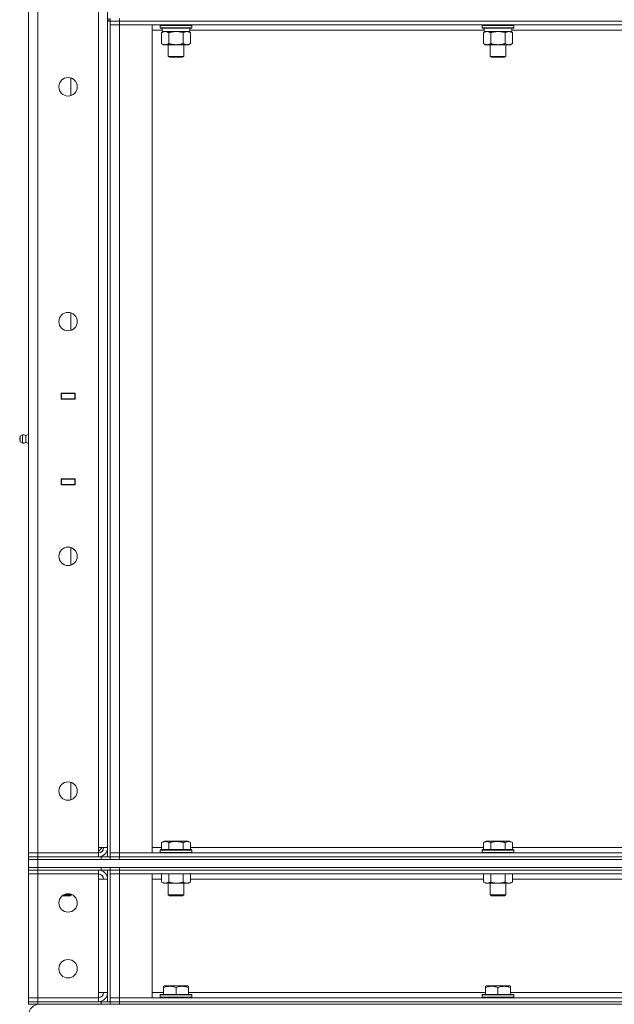
# Model space of a CAD drawing. Units: millimetres. Extents: x 0 to 30619, y -7 to 21000.
# Drawn here: x 14701 to 15153, y 13557 to 14305 of the extents above; entities that cross this region are included whole.
import ezdxf

# ---------------------------------------------------------------- set-up
doc = ezdxf.new("R2010")
doc.units = ezdxf.units.MM
doc.linetypes.add('K5LT_THIN', pattern=[0])
doc.layers.add('R', color=1, linetype='Continuous', true_color=0xff0000)
doc.layers.add('WELDING', color=7, linetype='Continuous', true_color=0xffffff)

msp = doc.modelspace()

# ---------------------------------------------------------------- linework, layer by layer
at = {"layer": 'R', "color": 7, "linetype": 'K5LT_THIN', "lineweight": 18}
for p, q in [((14707.61, 13672.34), (14707.61, 14938.34)), ((14714.61, 14938.34), (14714.61, 13672.34)), ((14760.61, 13676.34), (14760.61, 14934.34)), ((14767.61, 14934.34), (14767.61, 13676.34)), ((14767.61, 14304.34), (14769.61, 14304.34)), ((14767.61, 14304.34), (14767.61, 13669.34)), ((14768.61, 14304.34), (14768.61, 14306.34)), ((14769.61, 14306.34), (14769.61, 14304.34)), ((14769.61, 14304.34), (14769.61, 14301.34)), ((14769.61, 14304.34), (14776.61, 14304.34)), ((14776.61, 14304.34), (14769.61, 14304.34)), ((14769.61, 14304.34), (14769.61, 13669.34)), ((14776.61, 14306.34), (14776.61, 14304.34)), ((15596.61, 14304.34), (14776.61, 14304.34)), ((14776.61, 14304.34), (14776.61, 14301.34)), ((14776.61, 14304.34), (15596.61, 14304.34)), ((14769.61, 13672.34), (14769.61, 14301.34)), ((14769.61, 14301.34), (14776.61, 14301.34)), ((14776.61, 14301.34), (14769.61, 14301.34)), ((14776.61, 14301.34), (14776.61, 13672.34)), ((14776.61, 14301.34), (14801.61, 14301.34)), ((15596.61, 14301.34), (14776.61, 14301.34)), ((14801.61, 14301.34), (14801.61, 13672.34)), ((14809.11, 14297.34), (14801.61, 14297.34)), ((14807.61, 14301.04), (14807.78, 14301.34)), ((14807.61, 14301.04), (14807.61, 14299.14)), ((14819.61, 14301.04), (14807.61, 14301.04)), ((14807.61, 14299.14), (14807.78, 14298.84)), ((14819.61, 14299.14), (14807.61, 14299.14)), ((14819.61, 14298.84), (14807.78, 14298.84)), ((14808.64, 14295.49), (14810.11, 14296.34)), ((14808.64, 14295.49), (14808.64, 14287.18)), ((14809.11, 14298.84), (14809.11, 14296.34)), ((14830.11, 14296.34), (14809.11, 14296.34)), ((14814.13, 14295.49), (14814.13, 14287.18)), ((14831.61, 14301.04), (14819.61, 14301.04)), ((14831.61, 14299.14), (14819.61, 14299.14)), ((14831.44, 14298.84), (14819.61, 14298.84)), ((14825.09, 14295.49), (14825.09, 14287.18)), ((14830.58, 14295.49), (14829.11, 14296.34)), ((14830.11, 14298.84), (14830.11, 14296.34)), ((15053.78, 14297.34), (14830.11, 14297.34)), ((14830.58, 14295.49), (14830.58, 14287.18)), ((14831.61, 14301.04), (14831.44, 14301.34)), ((14831.61, 14299.14), (14831.44, 14298.84)), ((14831.61, 14301.04), (14831.61, 14299.14)), ((15052.28, 14301.04), (15052.45, 14301.34)), ((15052.28, 14301.04), (15052.28, 14299.14)), ((15064.28, 14301.04), (15052.28, 14301.04)), ((15052.28, 14299.14), (15052.45, 14298.84)), ((15064.28, 14299.14), (15052.28, 14299.14)), ((15064.28, 14298.84), (15052.45, 14298.84)), ((15053.31, 14295.49), (15054.78, 14296.34)), ((15053.31, 14295.49), (15053.31, 14287.18)), ((15053.78, 14298.84), (15053.78, 14296.34)), ((15074.78, 14296.34), (15053.78, 14296.34)), ((15058.79, 14295.49), (15058.79, 14287.18)), ((15076.28, 14301.04), (15064.28, 14301.04)), ((15076.28, 14299.14), (15064.28, 14299.14)), ((15076.1, 14298.84), (15064.28, 14298.84)), ((15069.76, 14295.49), (15069.76, 14287.18)), ((15075.25, 14295.49), (15073.78, 14296.34)), ((15074.78, 14298.84), (15074.78, 14296.34)), ((15298.44, 14297.34), (15074.78, 14297.34)), ((15075.25, 14295.49), (15075.25, 14287.18)), ((15076.28, 14301.04), (15076.1, 14301.34)), ((15076.28, 14299.14), (15076.1, 14298.84)), ((15076.28, 14301.04), (15076.28, 14299.14)), ((14808.64, 14287.18), (14810.11, 14286.34)), ((14830.58, 14287.18), (14829.11, 14286.34)), ((15053.31, 14287.18), (15054.78, 14286.34)), ((15075.25, 14287.18), (15073.78, 14286.34)), ((14811.38, 14286.34), (14810.11, 14286.34)), ((14829.11, 14286.34), (14811.38, 14286.34)), ((14813.61, 14286.34), (14813.61, 14277.41)), ((14825.61, 14286.34), (14825.61, 14277.41)), ((15056.05, 14286.34), (15054.78, 14286.34)), ((15073.78, 14286.34), (15056.05, 14286.34)), ((15058.28, 14286.34), (15058.28, 14277.41)), ((15070.28, 14286.34), (15070.28, 14277.41)), ((14813.61, 14277.41), (14814.61, 14276.84)), ((14819.61, 14277.41), (14813.61, 14277.41)), ((14819.61, 14276.84), (14814.61, 14276.84)), ((14825.61, 14277.41), (14819.61, 14277.41)), ((14824.61, 14276.84), (14819.61, 14276.84)), ((14825.61, 14277.41), (14824.61, 14276.84)), ((15058.28, 14277.41), (15059.28, 14276.84)), ((15064.28, 14277.41), (15058.28, 14277.41)), ((15064.28, 14276.84), (15059.28, 14276.84)), ((15070.28, 14277.41), (15064.28, 14277.41)), ((15069.28, 14276.84), (15064.28, 14276.84)), ((15070.28, 14277.41), (15069.28, 14276.84)), ((14739.61, 14247.63), (14739.61, 14261.04)), ((14739.61, 14069.29), (14739.61, 14082.71)), ((14707.61, 14017.34), (14707.61, 14021.34)), ((14732.36, 14021.59), (14742.86, 14021.59)), ((14732.36, 14017.09), (14732.36, 14021.59)), ((14732.36, 14021.34), (14732.61, 14021.34)), ((14732.61, 14021.34), (14732.61, 14021.59)), ((14742.61, 14021.34), (14732.61, 14021.34)), ((14732.61, 14021.34), (14732.61, 14017.34)), ((14734.61, 14021.34), (14734.61, 14021.59)), ((14734.93, 14021.34), (14734.93, 14021.59)), ((14742.61, 14021.34), (14742.86, 14021.34)), ((14742.61, 14017.34), (14742.61, 14021.34)), ((14742.86, 14021.59), (14742.86, 14017.09)), ((14732.36, 14017.34), (14732.61, 14017.34)), ((14742.86, 14017.09), (14732.36, 14017.09)), ((14732.61, 14017.34), (14742.61, 14017.34)), ((14732.61, 14017.09), (14732.61, 14017.34)), ((14734.61, 14017.09), (14734.61, 14017.34)), ((14734.93, 14017.09), (14734.93, 14017.34)), ((14742.61, 14017.34), (14742.61, 14017.09)), ((14742.61, 14017.34), (14742.86, 14017.34)), ((14702.88, 13990.03), (14701.11, 13988.94)), ((14701.11, 13984.74), (14701.11, 13988.94)), ((14702.88, 13983.64), (14702.88, 13990.03)), ((14702.88, 13983.64), (14702.88, 13990.03)), ((14705.36, 13989.48), (14707.61, 13990.17)), ((14705.36, 13984.2), (14705.36, 13989.48)), ((14705.36, 13989.48), (14705.36, 13985.52)), ((14702.88, 13983.64), (14701.11, 13984.74)), ((14705.36, 13985.52), (14705.36, 13984.2)), ((14705.36, 13984.2), (14707.61, 13983.5)), ((14707.61, 13956.34), (14707.61, 13952.34)), ((14732.36, 13952.09), (14732.36, 13956.59)), ((14732.36, 13956.59), (14742.86, 13956.59)), ((14732.61, 13956.34), (14732.36, 13956.34)), ((14732.61, 13952.34), (14732.36, 13952.34)), ((14742.86, 13952.09), (14732.36, 13952.09)), ((14732.61, 13956.34), (14732.61, 13956.59)), ((14742.61, 13956.34), (14732.61, 13956.34)), ((14732.61, 13956.34), (14732.61, 13952.34)), ((14732.61, 13952.34), (14742.61, 13952.34)), ((14732.61, 13952.09), (14732.61, 13952.34)), ((14734.61, 13956.34), (14734.61, 13956.59)), ((14734.61, 13952.09), (14734.61, 13952.34)), ((14734.93, 13956.34), (14734.93, 13956.59)), ((14734.93, 13952.09), (14734.93, 13952.34)), ((14742.61, 13956.59), (14742.61, 13956.34)), ((14742.86, 13956.34), (14742.61, 13956.34)), ((14742.61, 13952.34), (14742.61, 13956.34)), ((14742.86, 13952.34), (14742.61, 13952.34)), ((14742.86, 13956.59), (14742.86, 13952.09)), ((14739.61, 13890.96), (14739.61, 13904.38)), ((14739.61, 13712.63), (14739.61, 13726.04)), ((14808.64, 13680.18), (14810.64, 13681.34)), ((14819.61, 13681.34), (14810.64, 13681.34)), ((14828.58, 13681.34), (14819.61, 13681.34)), ((14830.58, 13680.18), (14828.58, 13681.34)), ((15053.31, 13680.18), (15055.3, 13681.34)), ((15064.28, 13681.34), (15055.3, 13681.34)), ((15073.25, 13681.34), (15064.28, 13681.34)), ((15075.25, 13680.18), (15073.25, 13681.34)), ((14767.61, 13676.34), (14760.61, 13676.34)), ((14760.61, 13676.34), (14760.61, 13672.34)), ((14760.61, 13673.34), (14763.61, 13676.34)), ((14801.61, 13676.34), (14808.64, 13676.34)), ((14807.61, 13674.54), (14807.78, 13674.84)), ((14807.61, 13674.54), (14807.61, 13672.64)), ((14819.61, 13674.54), (14807.61, 13674.54)), ((14819.61, 13674.84), (14807.78, 13674.84)), ((14808.64, 13680.18), (14808.64, 13674.84)), ((14814.13, 13680.18), (14814.13, 13674.84)), ((14831.44, 13674.84), (14819.61, 13674.84)), ((14831.61, 13674.54), (14819.61, 13674.54)), ((14825.09, 13680.18), (14825.09, 13674.84)), ((14830.58, 13680.18), (14830.58, 13674.84)), ((14830.58, 13676.34), (15053.31, 13676.34)), ((14831.61, 13674.54), (14831.44, 13674.84)), ((14831.61, 13674.54), (14831.61, 13672.64)), ((15052.28, 13674.54), (15052.45, 13674.84)), ((15052.28, 13674.54), (15052.28, 13672.64)), ((15064.28, 13674.54), (15052.28, 13674.54)), ((15064.28, 13674.84), (15052.45, 13674.84)), ((15053.31, 13680.18), (15053.31, 13674.84)), ((15058.79, 13680.18), (15058.79, 13674.84)), ((15076.1, 13674.84), (15064.28, 13674.84)), ((15076.28, 13674.54), (15064.28, 13674.54)), ((15069.76, 13680.18), (15069.76, 13674.84)), ((15075.25, 13680.18), (15075.25, 13674.84)), ((15075.25, 13676.34), (15297.97, 13676.34)), ((15076.28, 13674.54), (15076.1, 13674.84)), ((15076.28, 13674.54), (15076.28, 13672.64)), ((14707.61, 13672.34), (14714.61, 13672.34)), ((14707.61, 13669.34), (14707.61, 13672.34)), ((14714.61, 13672.34), (14707.61, 13672.34)), ((14714.61, 13669.34), (14707.61, 13669.34)), ((14707.61, 13669.34), (14714.61, 13669.34)), ((14707.61, 13669.34), (14707.61, 13667.34)), ((14707.61, 13667.34), (14714.61, 13667.34)), ((14707.61, 13661.34), (14707.61, 13667.34)), ((14714.61, 13667.34), (14707.61, 13667.34)), ((14714.61, 13669.34), (14714.61, 13672.34)), ((14714.61, 13672.34), (14760.61, 13672.34)), ((14714.61, 13669.34), (14760.61, 13669.34)), ((14762.61, 13669.34), (14714.61, 13669.34)), ((14714.61, 13669.34), (14714.61, 13667.34)), ((14714.61, 13667.34), (17000.61, 13667.34)), ((14714.61, 13661.34), (14714.61, 13667.34)), ((14762.61, 13667.34), (14714.61, 13667.34)), ((14760.61, 13669.34), (14760.61, 13672.34)), ((14762.61, 13669.34), (14769.61, 13669.34)), ((14762.61, 13667.34), (14762.61, 13669.34)), ((14776.61, 13672.34), (14769.61, 13672.34)), ((14769.61, 13672.34), (14776.61, 13672.34)), ((14769.61, 13669.34), (14769.61, 13672.34)), ((14769.61, 13669.34), (14769.61, 13667.34)), ((14769.61, 13669.34), (14776.61, 13669.34)), ((14769.61, 13667.34), (14769.61, 13669.34)), ((14776.61, 13669.34), (14769.61, 13669.34)), ((14801.61, 13672.34), (14776.61, 13672.34)), ((14776.61, 13672.34), (15596.61, 13672.34)), ((14776.61, 13669.34), (14776.61, 13672.34)), ((14776.61, 13669.34), (15596.61, 13669.34)), ((14776.61, 13669.34), (14776.61, 13667.34)), ((14776.61, 13669.34), (15596.61, 13669.34)), ((14776.61, 13667.34), (15596.61, 13667.34)), ((14807.61, 13672.64), (14807.78, 13672.34)), ((14819.61, 13672.64), (14807.61, 13672.64)), ((14831.61, 13672.64), (14819.61, 13672.64)), ((14831.61, 13672.64), (14831.44, 13672.34)), ((15052.28, 13672.64), (15052.45, 13672.34)), ((15064.28, 13672.64), (15052.28, 13672.64)), ((15076.28, 13672.64), (15064.28, 13672.64)), ((15076.28, 13672.64), (15076.1, 13672.34)), ((14714.61, 13661.34), (14707.61, 13661.34)), ((14707.61, 13661.34), (14714.61, 13661.34)), ((14707.61, 13661.34), (14707.61, 13659.34)), ((14707.61, 13659.34), (14707.61, 13656.34)), ((14707.61, 13659.34), (14714.61, 13659.34)), ((14714.61, 13659.34), (14707.61, 13659.34)), ((14714.61, 13661.34), (17000.61, 13661.34)), ((14762.61, 13661.34), (14714.61, 13661.34)), ((14714.61, 13661.34), (14714.61, 13659.34)), ((14714.61, 13659.34), (14714.61, 13656.34)), ((14760.61, 13659.34), (14714.61, 13659.34)), ((14762.61, 13659.34), (14714.61, 13659.34)), ((14760.61, 13659.34), (14760.61, 13656.34)), ((14762.61, 13659.34), (14762.61, 13661.34)), ((14769.61, 13659.34), (14762.61, 13659.34)), ((14767.61, 13659.34), (14767.61, 13559.34)), ((14769.61, 13659.34), (14769.61, 13661.34)), ((14769.61, 13661.34), (14769.61, 13659.34)), ((14769.61, 13659.34), (14769.61, 13559.34)), ((14769.61, 13659.34), (14769.61, 13656.34)), ((14769.61, 13659.34), (14776.61, 13659.34)), ((14776.61, 13659.34), (14769.61, 13659.34)), ((14776.61, 13661.34), (15596.61, 13661.34)), ((14776.61, 13661.34), (14776.61, 13659.34)), ((16938.61, 13659.34), (14776.61, 13659.34)), ((14776.61, 13659.34), (14776.61, 13656.34)), ((14776.61, 13659.34), (15596.61, 13659.34)), ((14714.61, 13656.34), (14707.61, 13656.34)), ((14707.61, 13656.34), (14714.61, 13656.34)), ((14707.61, 13562.34), (14707.61, 13656.34)), ((14714.61, 13656.34), (14760.61, 13656.34)), ((14714.61, 13656.34), (14714.61, 13562.34)), ((14760.61, 13656.34), (14714.61, 13656.34)), ((14760.61, 13656.34), (14760.61, 13652.34)), ((14760.61, 13566.34), (14760.61, 13652.34)), ((14760.61, 13652.34), (14767.61, 13652.34)), ((14767.61, 13652.34), (14767.61, 13566.34)), ((14769.61, 13562.34), (14769.61, 13656.34)), ((14769.61, 13656.34), (14776.61, 13656.34)), ((14776.61, 13656.34), (14769.61, 13656.34)), ((16938.61, 13656.34), (14776.61, 13656.34)), ((14776.61, 13656.34), (14776.61, 13562.34)), ((14776.61, 13656.34), (14801.61, 13656.34)), ((14801.61, 13656.34), (14801.61, 13562.34)), ((14808.64, 13652.34), (14801.61, 13652.34)), ((14808.64, 13656.34), (14808.64, 13650.18)), ((14814.13, 13656.34), (14814.13, 13650.18)), ((14825.09, 13656.34), (14825.09, 13650.18)), ((14830.58, 13656.34), (14830.58, 13650.18)), ((15053.31, 13652.34), (14830.58, 13652.34)), ((15053.31, 13656.34), (15053.31, 13650.18)), ((15058.79, 13656.34), (15058.79, 13650.18)), ((15069.76, 13656.34), (15069.76, 13650.18)), ((15075.25, 13656.34), (15075.25, 13650.18)), ((15297.97, 13652.34), (15075.25, 13652.34)), ((14808.64, 13650.18), (14810.11, 13649.34)), ((14811.38, 13649.34), (14810.11, 13649.34)), ((14829.11, 13649.34), (14811.38, 13649.34)), ((14813.61, 13649.34), (14813.61, 13640.41)), ((14825.61, 13649.34), (14825.61, 13640.41)), ((14830.58, 13650.18), (14829.11, 13649.34)), ((15053.31, 13650.18), (15054.78, 13649.34)), ((15056.05, 13649.34), (15054.78, 13649.34)), ((15073.78, 13649.34), (15056.05, 13649.34)), ((15058.28, 13649.34), (15058.28, 13640.41)), ((15070.28, 13649.34), (15070.28, 13640.41)), ((15075.25, 13650.18), (15073.78, 13649.34)), ((14739.11, 13639.84), (14733.28, 13639.84)), ((14740.11, 13640.41), (14734.14, 13640.41)), ((14740.11, 13640.41), (14739.11, 13639.84)), ((14740.11, 13640.87), (14740.11, 13640.41)), ((14813.61, 13640.41), (14814.61, 13639.84)), ((14819.61, 13640.41), (14813.61, 13640.41)), ((14819.61, 13639.84), (14814.61, 13639.84)), ((14825.61, 13640.41), (14819.61, 13640.41)), ((14824.61, 13639.84), (14819.61, 13639.84)), ((14825.61, 13640.41), (14824.61, 13639.84)), ((15058.28, 13640.41), (15059.28, 13639.84)), ((15064.28, 13640.41), (15058.28, 13640.41)), ((15064.28, 13639.84), (15059.28, 13639.84)), ((15070.28, 13640.41), (15064.28, 13640.41)), ((15069.28, 13639.84), (15064.28, 13639.84)), ((15070.28, 13640.41), (15069.28, 13639.84)), ((14810.11, 13571.03), (14810.64, 13571.34)), ((14810.11, 13570.18), (14810.11, 13571.03)), ((14810.11, 13570.18), (14810.11, 13564.84)), ((14828.58, 13571.34), (14810.64, 13571.34)), ((14819.61, 13570.18), (14819.61, 13564.84)), ((14829.11, 13571.03), (14828.58, 13571.34)), ((14829.11, 13571.03), (14829.11, 13570.18)), ((14829.11, 13570.18), (14829.11, 13564.84)), ((15054.78, 13571.03), (15055.3, 13571.34)), ((15054.78, 13570.18), (15054.78, 13571.03)), ((15054.78, 13570.18), (15054.78, 13564.84)), ((15073.25, 13571.34), (15055.3, 13571.34)), ((15064.28, 13570.18), (15064.28, 13564.84)), ((15073.78, 13571.03), (15073.25, 13571.34)), ((15073.78, 13571.03), (15073.78, 13570.18)), ((15073.78, 13570.18), (15073.78, 13564.84)), ((14707.61, 13562.34), (14714.61, 13562.34)), ((14707.61, 13559.34), (14707.61, 13562.34)), ((14714.61, 13562.34), (14707.61, 13562.34)), ((14714.61, 13559.34), (14714.61, 13562.34)), ((14760.61, 13562.34), (14714.61, 13562.34)), ((14760.61, 13566.34), (14760.61, 13562.34)), ((14767.61, 13566.34), (14760.61, 13566.34)), ((14760.61, 13559.34), (14760.61, 13562.34)), ((14776.61, 13562.34), (14769.61, 13562.34)), ((14769.61, 13559.34), (14769.61, 13562.34)), ((14769.61, 13562.34), (14776.61, 13562.34)), ((14776.61, 13562.34), (16938.61, 13562.34)), ((14801.61, 13562.34), (14776.61, 13562.34)), ((14776.61, 13559.34), (14776.61, 13562.34)), ((14801.61, 13566.34), (14810.11, 13566.34)), ((14807.61, 13564.54), (14807.78, 13564.84)), ((14807.61, 13564.54), (14807.61, 13562.64)), ((14831.61, 13564.54), (14807.61, 13564.54)), ((14831.61, 13562.64), (14807.61, 13562.64)), ((14807.61, 13562.64), (14807.78, 13562.34)), ((14831.44, 13564.84), (14807.78, 13564.84)), ((14829.11, 13566.34), (15054.78, 13566.34)), ((14831.61, 13564.54), (14831.44, 13564.84)), ((14831.61, 13562.64), (14831.44, 13562.34)), ((14831.61, 13564.54), (14831.61, 13562.64)), ((15052.28, 13564.54), (15052.45, 13564.84)), ((15052.28, 13564.54), (15052.28, 13562.64)), ((15076.28, 13564.54), (15052.28, 13564.54)), ((15076.28, 13562.64), (15052.28, 13562.64)), ((15052.28, 13562.64), (15052.45, 13562.34)), ((15076.1, 13564.84), (15052.45, 13564.84)), ((15073.78, 13566.34), (15299.44, 13566.34)), ((15076.28, 13564.54), (15076.1, 13564.84)), ((15076.28, 13562.64), (15076.1, 13562.34)), ((15076.28, 13564.54), (15076.28, 13562.64)), ((14707.61, 13559.34), (14714.61, 13559.34)), ((14707.61, 13559.34), (14707.61, 13557.34)), ((14714.61, 13559.34), (14707.61, 13559.34)), ((14714.61, 13557.34), (14707.61, 13557.34)), ((14762.61, 13559.34), (14714.61, 13559.34)), ((14714.61, 13559.34), (14714.61, 13557.34)), ((14714.61, 13559.34), (14760.61, 13559.34)), ((14762.61, 13557.34), (14714.61, 13557.34)), ((14762.61, 13559.34), (14769.61, 13559.34)), ((14762.61, 13557.34), (14762.61, 13559.34)), ((14769.61, 13557.34), (14762.61, 13557.34)), ((14769.61, 13557.34), (14769.61, 13559.34)), ((14776.61, 13559.34), (14769.61, 13559.34)), ((14769.61, 13559.34), (14769.61, 13557.34)), ((14769.61, 13559.34), (14776.61, 13559.34)), ((14776.61, 13557.34), (14769.61, 13557.34)), ((14776.61, 13559.34), (16938.61, 13559.34)), ((14776.61, 13559.34), (15596.61, 13559.34)), ((14776.61, 13559.34), (14776.61, 13557.34)), ((14776.61, 13557.34), (15596.61, 13557.34))]:
    msp.add_line(p, q, dxfattribs=at)
for centre in [(14737.61, 14254.34), (14737.61, 14076), (14737.61, 13897.67), (14737.61, 13719.34), (14737.61, 13634.34), (14737.61, 13584.34)]:
    msp.add_circle(centre, 7, dxfattribs=at)
for centre, radius, start, end in [((14702.31, 13986.84), 1.5, 143.1301, 180), ((14703.47, 13986.83), 3.25, 54.3846, 100.43929), ((14702.31, 13986.84), 1.5, 180, 216.8699), ((14703.47, 13986.84), 3.25, 259.56071, 305.6154), ((14760.61, 13676.34), 7, 270, 0), ((14760.61, 13676.34), 4, 270, 0), ((14760.61, 13652.34), 7, 0, 90), ((14760.61, 13652.34), 4, 0, 90), ((14760.61, 13566.34), 7, 270, 0), ((14760.61, 13566.34), 4, 270, 0), ((14715.61, 13549.34), 8, 90, 180)]:
    msp.add_arc(centre, radius, start, end, dxfattribs=at)
at = {"layer": 'WELDING', "color": 7, "linetype": 'K5LT_THIN', "lineweight": 18}
for p, q in [((14821.46, 14296.23), (14819.61, 14296.34)), ((14823.3, 14295.94), (14821.46, 14296.23)), ((14825.09, 14295.49), (14823.3, 14295.94)), ((15066.13, 14296.23), (15064.28, 14296.34)), ((15067.96, 14295.94), (15066.13, 14296.23)), ((15069.76, 14295.49), (15067.96, 14295.94))]:
    msp.add_line(p, q, dxfattribs=at)
for points, knots in [([(14811.38, 14296.34), (14811.2, 14296.34), (14810.85, 14296.31), (14810.41, 14296.23), (14809.91, 14296.09), (14809.35, 14295.87), (14808.88, 14295.62), (14808.64, 14295.49)], [0, 0, 0, 0, 1.523216, 3.057663, 3.814901, 5.878539, 8, 8, 8, 8]), ([(14814.13, 14295.49), (14813.88, 14295.63), (14813.45, 14295.85), (14812.84, 14296.09), (14812.31, 14296.24), (14811.83, 14296.32), (14811.52, 14296.34), (14811.38, 14296.34)], [0, 0, 0, 0, 2.217775, 3.830428, 5.353122, 6.821732, 8, 8, 8, 8]), ([(14819.61, 14296.34), (14819.43, 14296.34), (14819.06, 14296.33), (14818.51, 14296.3), (14817.96, 14296.26), (14817.47, 14296.2), (14817.11, 14296.15), (14816.88, 14296.11), (14816.71, 14296.09), (14816.53, 14296.06), (14816.36, 14296.02), (14816.19, 14295.99), (14816, 14295.95), (14815.78, 14295.91), (14815.46, 14295.84), (14815.15, 14295.76), (14814.83, 14295.68), (14814.6, 14295.62), (14814.36, 14295.55), (14814.2, 14295.51), (14814.13, 14295.49)], [0, 0, 0, 0, 0.447011, 0.894022, 1.341033, 1.788044, 2.071119, 2.212656, 2.354194, 2.495731, 2.637268, 2.778805, 2.920343, 3.117399, 3.314455, 3.708568, 3.905624, 4.10268, 4.299736, 4.496793, 4.496793, 4.496793, 4.496793]), ([(14827.84, 14296.34), (14827.71, 14296.34), (14827.46, 14296.32), (14827.09, 14296.27), (14826.73, 14296.19), (14826.26, 14296.05), (14825.72, 14295.83), (14825.3, 14295.6), (14825.09, 14295.49)], [0, 0, 0, 0, 1.192024, 2.404251, 3.60809, 4.765234, 6.955738, 9, 9, 9, 9]), ([(14830.58, 14295.49), (14830.29, 14295.65), (14829.86, 14295.88), (14829.29, 14296.09), (14828.91, 14296.2), (14828.55, 14296.28), (14828.19, 14296.33), (14827.96, 14296.34), (14827.84, 14296.34)], [0, 0, 0, 0, 2.905563, 4.375924, 5.511195, 6.679161, 7.850161, 9, 9, 9, 9]), ([(15056.05, 14296.34), (15055.87, 14296.34), (15055.52, 14296.31), (15055.08, 14296.23), (15054.58, 14296.09), (15054.02, 14295.87), (15053.54, 14295.62), (15053.31, 14295.49)], [0, 0, 0, 0, 1.523216, 3.057663, 3.814901, 5.878539, 8, 8, 8, 8]), ([(15058.79, 14295.49), (15058.54, 14295.63), (15058.11, 14295.85), (15057.51, 14296.09), (15056.98, 14296.24), (15056.49, 14296.32), (15056.19, 14296.34), (15056.05, 14296.34)], [0, 0, 0, 0, 2.217775, 3.830428, 5.353122, 6.821732, 8, 8, 8, 8]), ([(15064.28, 14296.34), (15064.1, 14296.34), (15063.73, 14296.33), (15063.18, 14296.3), (15062.62, 14296.26), (15062.14, 14296.2), (15061.78, 14296.15), (15061.55, 14296.11), (15061.37, 14296.09), (15061.2, 14296.06), (15061.03, 14296.02), (15060.86, 14295.99), (15060.66, 14295.95), (15060.45, 14295.91), (15060.13, 14295.84), (15059.81, 14295.76), (15059.5, 14295.68), (15059.26, 14295.62), (15059.03, 14295.55), (15058.87, 14295.51), (15058.79, 14295.49)], [0, 0, 0, 0, 0.447011, 0.894022, 1.341033, 1.788044, 2.071119, 2.212656, 2.354194, 2.495731, 2.637268, 2.778805, 2.920343, 3.117399, 3.314455, 3.708568, 3.905624, 4.10268, 4.299736, 4.496793, 4.496793, 4.496793, 4.496793]), ([(15072.5, 14296.34), (15072.38, 14296.34), (15072.13, 14296.32), (15071.76, 14296.27), (15071.39, 14296.19), (15070.93, 14296.05), (15070.39, 14295.83), (15069.96, 14295.6), (15069.76, 14295.49)], [0, 0, 0, 0, 1.192024, 2.404251, 3.60809, 4.765234, 6.955738, 9, 9, 9, 9]), ([(15075.25, 14295.49), (15074.96, 14295.65), (15074.52, 14295.88), (15073.96, 14296.09), (15073.58, 14296.2), (15073.22, 14296.28), (15072.86, 14296.33), (15072.62, 14296.34), (15072.5, 14296.34)], [0, 0, 0, 0, 2.905563, 4.375924, 5.511195, 6.679161, 7.850161, 9, 9, 9, 9]), ([(14808.64, 14287.18), (14808.97, 14286.99), (14809.46, 14286.75), (14810.1, 14286.52), (14810.52, 14286.42), (14810.95, 14286.35), (14811.22, 14286.34), (14811.38, 14286.34)], [0, 0, 0, 0, 3.005828, 4.318193, 5.5895, 6.632109, 8, 8, 8, 8]), ([(14811.38, 14286.34), (14811.57, 14286.34), (14811.88, 14286.36), (14812.37, 14286.45), (14812.9, 14286.59), (14813.5, 14286.84), (14813.92, 14287.07), (14814.13, 14287.18)], [0, 0, 0, 0, 1.597458, 2.676777, 4.235764, 6.182879, 8, 8, 8, 8]), ([(14814.13, 14287.18), (14814.22, 14287.16), (14814.4, 14287.11), (14814.68, 14287.03), (14814.95, 14286.96), (14815.51, 14286.82), (14816.28, 14286.66), (14817.25, 14286.49), (14817.98, 14286.41), (14818.52, 14286.37), (14818.89, 14286.35), (14819.19, 14286.34), (14819.43, 14286.34), (14819.67, 14286.34), (14819.97, 14286.34), (14820.33, 14286.35), (14820.7, 14286.37), (14821.18, 14286.41), (14821.78, 14286.47), (14822.7, 14286.61), (14823.59, 14286.79), (14824.35, 14286.98), (14824.77, 14287.09), (14824.99, 14287.15), (14825.09, 14287.18)], [0, 0, 0, 0, 0.360272, 0.720544, 1.080816, 1.441087, 2.882175, 4.029166, 5.176157, 5.634334, 6.092512, 6.546256, 6.773128, 7, 7.455961, 7.911922, 8.367882, 8.823843, 9.735765, 10.647686, 12.323843, 13.161922, 13.580961, 14, 14, 14, 14]), ([(14825.09, 14287.18), (14825.42, 14287), (14825.89, 14286.76), (14826.46, 14286.56), (14826.81, 14286.46), (14827.11, 14286.4), (14827.45, 14286.35), (14827.81, 14286.33), (14828.16, 14286.34), (14828.47, 14286.38), (14828.81, 14286.44), (14829.25, 14286.56), (14829.86, 14286.8), (14830.32, 14287.04), (14830.58, 14287.18)], [0, 0, 0, 0, 2.72415, 3.912285, 4.716446, 5.530362, 6.353984, 7.500189, 8.40607, 9.211142, 9.998759, 11.128707, 12.847273, 15, 15, 15, 15]), ([(15053.31, 14287.18), (15053.64, 14286.99), (15054.13, 14286.75), (15054.77, 14286.52), (15055.19, 14286.42), (15055.61, 14286.35), (15055.89, 14286.34), (15056.05, 14286.34)], [0, 0, 0, 0, 3.005828, 4.318193, 5.5895, 6.632109, 8, 8, 8, 8]), ([(15056.05, 14286.34), (15056.24, 14286.34), (15056.55, 14286.36), (15057.04, 14286.45), (15057.56, 14286.59), (15058.17, 14286.84), (15058.59, 14287.07), (15058.79, 14287.18)], [0, 0, 0, 0, 1.597458, 2.676777, 4.235764, 6.182879, 8, 8, 8, 8]), ([(15058.79, 14287.18), (15058.88, 14287.16), (15059.07, 14287.11), (15059.34, 14287.03), (15059.62, 14286.96), (15060.18, 14286.82), (15060.94, 14286.66), (15061.92, 14286.49), (15062.65, 14286.41), (15063.19, 14286.37), (15063.55, 14286.35), (15063.86, 14286.34), (15064.1, 14286.34), (15064.34, 14286.34), (15064.64, 14286.34), (15065, 14286.35), (15065.36, 14286.37), (15065.85, 14286.41), (15066.45, 14286.47), (15067.37, 14286.61), (15068.26, 14286.79), (15069.01, 14286.98), (15069.44, 14287.09), (15069.65, 14287.15), (15069.76, 14287.18)], [0, 0, 0, 0, 0.360272, 0.720544, 1.080816, 1.441087, 2.882175, 4.029166, 5.176157, 5.634334, 6.092512, 6.546256, 6.773128, 7, 7.455961, 7.911922, 8.367882, 8.823843, 9.735765, 10.647686, 12.323843, 13.161922, 13.580961, 14, 14, 14, 14]), ([(15069.76, 14287.18), (15070.08, 14287), (15070.56, 14286.76), (15071.13, 14286.56), (15071.47, 14286.46), (15071.77, 14286.4), (15072.12, 14286.35), (15072.47, 14286.33), (15072.83, 14286.34), (15073.14, 14286.38), (15073.47, 14286.44), (15073.92, 14286.56), (15074.53, 14286.8), (15074.99, 14287.04), (15075.25, 14287.18)], [0, 0, 0, 0, 2.72415, 3.912285, 4.716446, 5.530362, 6.353984, 7.500189, 8.40607, 9.211142, 9.998759, 11.128707, 12.847273, 15, 15, 15, 15]), ([(14814.13, 13680.18), (14813.8, 13680.37), (14813.4, 13680.57), (14812.91, 13680.76), (14812.64, 13680.84), (14812.37, 13680.92), (14812.08, 13680.98), (14811.76, 13681.02), (14811.4, 13681.04), (14811.05, 13681.02), (14810.73, 13680.98), (14810.38, 13680.92), (14809.94, 13680.79), (14809.35, 13680.56), (14808.9, 13680.33), (14808.64, 13680.18)], [0, 0, 0, 0, 2.912728, 3.529104, 4.366059, 5.20805, 5.90491, 6.841792, 7.999747, 8.992853, 9.878966, 10.753647, 12.031595, 13.665019, 16, 16, 16, 16]), ([(14819.61, 13681.03), (14819.33, 13681.03), (14818.76, 13681.02), (14817.9, 13680.95), (14817.06, 13680.84), (14816.09, 13680.68), (14815.11, 13680.45), (14814.42, 13680.27), (14814.13, 13680.18)], [0, 0, 0, 0, 3.829997, 7.659995, 11.489992, 15.319989, 20.90052, 24.973438, 24.973438, 24.973438, 24.973438]), ([(14825.09, 13680.18), (14825.01, 13680.21), (14824.77, 13680.28), (14824.28, 13680.41), (14823.51, 13680.59), (14822.65, 13680.76), (14821.8, 13680.89), (14821.07, 13680.97), (14820.34, 13681.02), (14819.85, 13681.03), (14819.61, 13681.03)], [0, 0, 0, 0, 1.235584, 3.294892, 6.795714, 11.875088, 15.149676, 18.424263, 21.698851, 24.973438, 24.973438, 24.973438, 24.973438]), ([(14830.58, 13680.18), (14830.26, 13680.37), (14829.86, 13680.57), (14829.36, 13680.76), (14829.1, 13680.84), (14828.82, 13680.92), (14828.54, 13680.98), (14828.21, 13681.02), (14827.86, 13681.04), (14827.5, 13681.02), (14827.19, 13680.98), (14826.83, 13680.92), (14826.4, 13680.79), (14825.8, 13680.56), (14825.35, 13680.33), (14825.09, 13680.18)], [0, 0, 0, 0, 2.912728, 3.529104, 4.366059, 5.20805, 5.90491, 6.841792, 7.999747, 8.992853, 9.878966, 10.753647, 12.031595, 13.665019, 16, 16, 16, 16]), ([(15058.79, 13680.18), (15058.47, 13680.37), (15058.07, 13680.57), (15057.57, 13680.76), (15057.31, 13680.84), (15057.04, 13680.92), (15056.75, 13680.98), (15056.43, 13681.02), (15056.07, 13681.04), (15055.72, 13681.02), (15055.4, 13680.98), (15055.05, 13680.92), (15054.61, 13680.79), (15054.01, 13680.56), (15053.57, 13680.33), (15053.31, 13680.18)], [0, 0, 0, 0, 2.912728, 3.529104, 4.366059, 5.20805, 5.90491, 6.841792, 7.999747, 8.992853, 9.878966, 10.753647, 12.031595, 13.665019, 16, 16, 16, 16]), ([(15064.28, 13681.03), (15063.99, 13681.03), (15063.42, 13681.02), (15062.57, 13680.95), (15061.72, 13680.84), (15060.75, 13680.68), (15059.78, 13680.45), (15059.08, 13680.27), (15058.79, 13680.18)], [0, 0, 0, 0, 3.829997, 7.659995, 11.489992, 15.319989, 20.90052, 24.973438, 24.973438, 24.973438, 24.973438]), ([(15069.76, 13680.18), (15069.67, 13680.21), (15069.44, 13680.28), (15068.95, 13680.41), (15068.18, 13680.59), (15067.32, 13680.76), (15066.46, 13680.89), (15065.74, 13680.97), (15065.01, 13681.02), (15064.52, 13681.03), (15064.28, 13681.03)], [0, 0, 0, 0, 1.235584, 3.294892, 6.795714, 11.875088, 15.149676, 18.424263, 21.698851, 24.973438, 24.973438, 24.973438, 24.973438]), ([(15075.25, 13680.18), (15074.92, 13680.37), (15074.52, 13680.57), (15074.03, 13680.76), (15073.76, 13680.84), (15073.49, 13680.92), (15073.2, 13680.98), (15072.88, 13681.02), (15072.52, 13681.04), (15072.17, 13681.02), (15071.85, 13680.98), (15071.5, 13680.92), (15071.07, 13680.79), (15070.47, 13680.56), (15070.02, 13680.33), (15069.76, 13680.18)], [0, 0, 0, 0, 2.912728, 3.529104, 4.366059, 5.20805, 5.90491, 6.841792, 7.999747, 8.992853, 9.878966, 10.753647, 12.031595, 13.665019, 16, 16, 16, 16]), ([(14808.64, 13650.18), (14808.97, 13649.99), (14809.46, 13649.75), (14810.1, 13649.52), (14810.52, 13649.42), (14810.95, 13649.35), (14811.22, 13649.34), (14811.38, 13649.34)], [0, 0, 0, 0, 3.005828, 4.318193, 5.5895, 6.632109, 8, 8, 8, 8]), ([(14811.38, 13649.34), (14811.57, 13649.34), (14811.88, 13649.36), (14812.37, 13649.45), (14812.9, 13649.59), (14813.5, 13649.84), (14813.92, 13650.07), (14814.13, 13650.18)], [0, 0, 0, 0, 1.597458, 2.676777, 4.235764, 6.182879, 8, 8, 8, 8]), ([(14814.13, 13650.18), (14814.22, 13650.16), (14814.4, 13650.11), (14814.68, 13650.03), (14814.95, 13649.96), (14815.51, 13649.82), (14816.28, 13649.66), (14817.25, 13649.49), (14817.98, 13649.41), (14818.52, 13649.37), (14818.89, 13649.35), (14819.19, 13649.34), (14819.43, 13649.34), (14819.67, 13649.34), (14819.97, 13649.34), (14820.33, 13649.35), (14820.7, 13649.37), (14821.18, 13649.41), (14821.78, 13649.47), (14822.7, 13649.61), (14823.59, 13649.79), (14824.35, 13649.98), (14824.77, 13650.09), (14824.99, 13650.15), (14825.09, 13650.18)], [0, 0, 0, 0, 0.360272, 0.720544, 1.080816, 1.441087, 2.882175, 4.029166, 5.176157, 5.634334, 6.092512, 6.546256, 6.773128, 7, 7.455961, 7.911922, 8.367882, 8.823843, 9.735765, 10.647686, 12.323843, 13.161922, 13.580961, 14, 14, 14, 14]), ([(14825.09, 13650.18), (14825.42, 13650), (14825.89, 13649.76), (14826.46, 13649.56), (14826.81, 13649.46), (14827.11, 13649.4), (14827.45, 13649.35), (14827.81, 13649.33), (14828.16, 13649.34), (14828.47, 13649.38), (14828.81, 13649.44), (14829.25, 13649.56), (14829.86, 13649.8), (14830.32, 13650.04), (14830.58, 13650.18)], [0, 0, 0, 0, 2.72415, 3.912285, 4.716446, 5.530362, 6.353984, 7.500189, 8.40607, 9.211142, 9.998759, 11.128707, 12.847273, 15, 15, 15, 15]), ([(15053.31, 13650.18), (15053.64, 13649.99), (15054.13, 13649.75), (15054.77, 13649.52), (15055.19, 13649.42), (15055.61, 13649.35), (15055.89, 13649.34), (15056.05, 13649.34)], [0, 0, 0, 0, 3.005828, 4.318193, 5.5895, 6.632109, 8, 8, 8, 8]), ([(15056.05, 13649.34), (15056.24, 13649.34), (15056.55, 13649.36), (15057.04, 13649.45), (15057.56, 13649.59), (15058.17, 13649.84), (15058.59, 13650.07), (15058.79, 13650.18)], [0, 0, 0, 0, 1.597458, 2.676777, 4.235764, 6.182879, 8, 8, 8, 8]), ([(15058.79, 13650.18), (15058.88, 13650.16), (15059.07, 13650.11), (15059.34, 13650.03), (15059.62, 13649.96), (15060.18, 13649.82), (15060.94, 13649.66), (15061.92, 13649.49), (15062.65, 13649.41), (15063.19, 13649.37), (15063.55, 13649.35), (15063.86, 13649.34), (15064.1, 13649.34), (15064.34, 13649.34), (15064.64, 13649.34), (15065, 13649.35), (15065.36, 13649.37), (15065.85, 13649.41), (15066.45, 13649.47), (15067.37, 13649.61), (15068.26, 13649.79), (15069.01, 13649.98), (15069.44, 13650.09), (15069.65, 13650.15), (15069.76, 13650.18)], [0, 0, 0, 0, 0.360272, 0.720544, 1.080816, 1.441087, 2.882175, 4.029166, 5.176157, 5.634334, 6.092512, 6.546256, 6.773128, 7, 7.455961, 7.911922, 8.367882, 8.823843, 9.735765, 10.647686, 12.323843, 13.161922, 13.580961, 14, 14, 14, 14]), ([(15069.76, 13650.18), (15070.08, 13650), (15070.56, 13649.76), (15071.13, 13649.56), (15071.47, 13649.46), (15071.77, 13649.4), (15072.12, 13649.35), (15072.47, 13649.33), (15072.83, 13649.34), (15073.14, 13649.38), (15073.47, 13649.44), (15073.92, 13649.56), (15074.53, 13649.8), (15074.99, 13650.04), (15075.25, 13650.18)], [0, 0, 0, 0, 2.72415, 3.912285, 4.716446, 5.530362, 6.353984, 7.500189, 8.40607, 9.211142, 9.998759, 11.128707, 12.847273, 15, 15, 15, 15]), ([(14819.61, 13570.18), (14819.18, 13570.33), (14818.61, 13570.5), (14817.91, 13570.67), (14817.5, 13570.76), (14817.04, 13570.84), (14816.57, 13570.92), (14816.07, 13570.98), (14815.51, 13571.02), (14814.89, 13571.04), (14814.37, 13571.02), (14813.91, 13571), (14813.38, 13570.95), (14812.62, 13570.84), (14811.49, 13570.61), (14810.64, 13570.36), (14810.11, 13570.18)], [0, 0, 0, 0, 2.392038, 3.094773, 3.749673, 4.638938, 5.533553, 6.273967, 7.269403, 8.499731, 9.554906, 10.026159, 10.962726, 12.336972, 14.092661, 17, 17, 17, 17]), ([(14829.11, 13570.18), (14828.68, 13570.33), (14828.11, 13570.5), (14827.41, 13570.67), (14827, 13570.76), (14826.54, 13570.84), (14826.07, 13570.92), (14825.57, 13570.98), (14825.01, 13571.02), (14824.39, 13571.04), (14823.87, 13571.02), (14823.41, 13571), (14822.88, 13570.95), (14822.12, 13570.84), (14820.99, 13570.61), (14820.14, 13570.36), (14819.61, 13570.18)], [0, 0, 0, 0, 2.392038, 3.094773, 3.749673, 4.638938, 5.533553, 6.273967, 7.269403, 8.499731, 9.554906, 10.026159, 10.962726, 12.336972, 14.092661, 17, 17, 17, 17]), ([(15064.28, 13570.18), (15063.84, 13570.33), (15063.28, 13570.5), (15062.58, 13570.67), (15062.16, 13570.76), (15061.71, 13570.84), (15061.24, 13570.92), (15060.74, 13570.98), (15060.18, 13571.02), (15059.56, 13571.04), (15059.04, 13571.02), (15058.57, 13571), (15058.05, 13570.95), (15057.29, 13570.84), (15056.16, 13570.61), (15055.3, 13570.36), (15054.78, 13570.18)], [0, 0, 0, 0, 2.392038, 3.094773, 3.749673, 4.638938, 5.533553, 6.273967, 7.269403, 8.499731, 9.554906, 10.026159, 10.962726, 12.336972, 14.092661, 17, 17, 17, 17]), ([(15073.78, 13570.18), (15073.34, 13570.33), (15072.78, 13570.5), (15072.08, 13570.67), (15071.66, 13570.76), (15071.21, 13570.84), (15070.74, 13570.92), (15070.24, 13570.98), (15069.68, 13571.02), (15069.06, 13571.04), (15068.54, 13571.02), (15068.07, 13571), (15067.55, 13570.95), (15066.79, 13570.84), (15065.66, 13570.61), (15064.8, 13570.36), (15064.28, 13570.18)], [0, 0, 0, 0, 2.392038, 3.094773, 3.749673, 4.638938, 5.533553, 6.273967, 7.269403, 8.499731, 9.554906, 10.026159, 10.962726, 12.336972, 14.092661, 17, 17, 17, 17])]:
    msp.add_open_spline(points, degree=3, knots=knots, dxfattribs=at)

doc.saveas('drawing.dxf')
